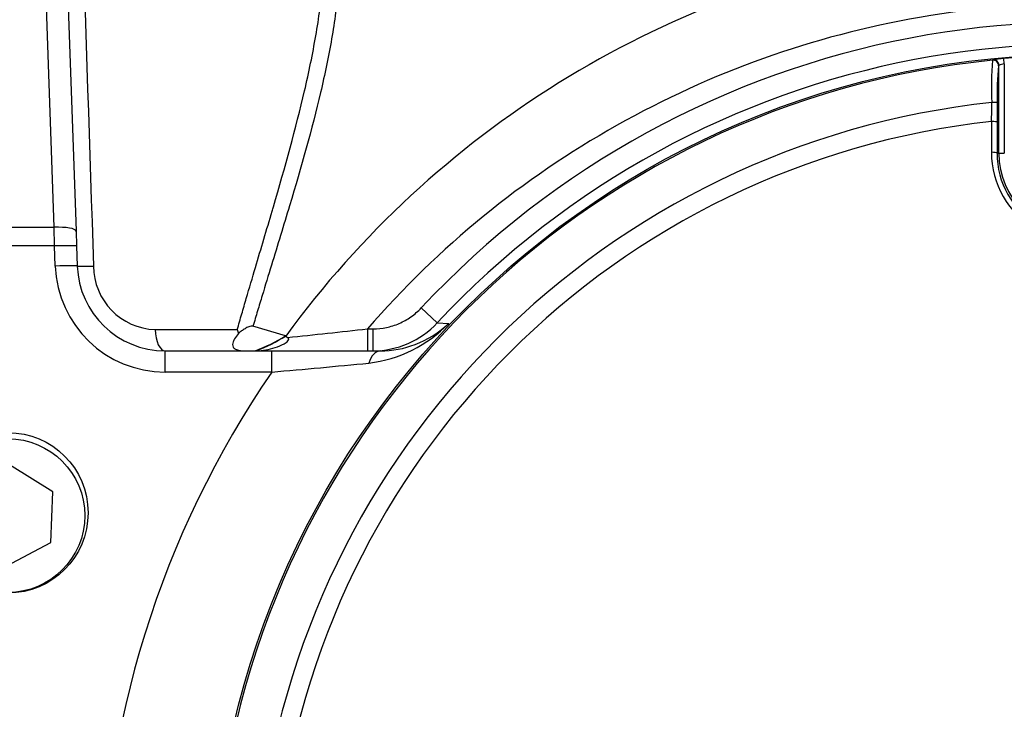
# Paper-space layout 'Sheet1' of a CAD drawing. Units: millimetres. Extents: x 0 to 4752, y 0 to 3360.
# Drawn here: x 1046 to 1136, y 2748 to 2811 of the extents above; entities that cross this region are included whole.
import ezdxf
from ezdxf.enums import TextEntityAlignment as Align

# ---------------------------------------------------------------- set-up
doc = ezdxf.new("R2010")
doc.units = ezdxf.units.MM
doc.header["$LTSCALE"] = 8
for name, color, linetype in [('Default', 7, 'Continuous'), ('tangent', 7, 'Continuous'), ('TSH-1', 7, 'Continuous'), ('visible', 7, 'Continuous')]:
    doc.layers.add(name, color=color, linetype=linetype)
doc.styles.add('SEACAD_Arial', font='arial.ttf')
doc.dimstyles.new('ISO-InstDr', dxfattribs={"dimtxt": 25.6, "dimasz": 35.84, "dimexe": 12.8, "dimexo": 12.8, "dimgap": 6.4, "dimtad": 1, "dimdec": 0, "dimzin": 0, "dimdsep": 46, "dimtxsty": 'SEACAD_Arial', "dimblk1": '_SE_FILLED', "dimblk2": '_SE_FILLED', "dimsah": 1, "dimcen": 12.8, "dimadec": 0, "dimazin": 0, "dimtfac": 0.5, "dimtofl": 0, "dimtmove": 0, "dimatfit": 3, "dimfxl": 1, "dimtzin": 0, "dimarcsym": 0})

# ---------------------------------------------------------------- blocks, each defined once
blk = doc.blocks.new('SE3')
at = {"layer": 'tangent', "color": 7, "linetype": 'Continuous'}
for p, q in [((1049.524, 2791.92), (1047.978, 2836.2)), ((1134.904, 2807.131), (1134.928, 2807.157)), ((1135.477, 2806.66), (1135.454, 2806.633)), ((1135.977, 2806.787), (1135.933, 2807.285)), ((1135.977, 2806.787), (1135.977, 2798.674)), ((1135.314, 2798.674), (1135.477, 2798.674)), ((1135.477, 2798.674), (1135.977, 2798.674)), ((1041.115, 2791.92), (1049.524, 2791.92)), ((1049.572, 2790.219), (1049.524, 2791.92)), ((1049.572, 2790.219), (1041.067, 2790.219)), ((1049.635, 2788.395), (1049.572, 2790.219)), ((1082.928, 2784.582), (1084.389, 2783.218)), ((1058.736, 2782.604), (1066.188, 2782.604)), ((1078.042, 2782.674), (1078.534, 2782.674)), ((1078.042, 2782.674), (1078.042, 2780.674)), ((1078.534, 2782.674), (1078.534, 2780.674)), ((1084.389, 2783.218), (1085.425, 2783.169)), ((1070.594, 2782.025), (1070.594, 2782.025)), ((1059.629, 2778.744), (1059.629, 2780.674)), ((1069.327, 2778.744), (1069.327, 2780.674)), ((1069.327, 2778.744), (1059.629, 2778.744))]:
    blk.add_line(p, q, dxfattribs=at)
for centre, radius, start, end in [((1143.19, 2730.355), 88.308, 10.54493, 100.43621), ((1142.617, 2729.263), 89.281, 99.94764, 143.77458), ((1142.819, 2728.674), 81.931, 207.80057, 136.9702), ((1142.819, 2728.674), 79.933, 207.80057, 136.9702), ((1142.819, 2728.674), 78.912, 84.99379, 95.00621), ((1142.819, 2728.674), 78.855, 95.76122, 174.23878), ((1168.515, 2804.593), 33.707, 175.68315, 182.23449), ((1136.245, 2800.84), 6.452, 92.77243, 101.78539), ((1161.66, 2804.029), 26.335, 174.3237, 181.67788), ((1136.212, 2804.829), 1.973, 96.84069, 111.86595), ((1142.819, 2728.674), 75.031, 96.10963, 173.89037), ((737.26, 2805.31), 397.579, 359.45914, 359.70735), ((1142.819, 2728.674), 73.32, 96.26261, 173.73739), ((1142.819, 2798.707), 8.014, 179.69498, 0.30502), ((1142.819, 2798.632), 7.505, 179.67473, 0.32527), ((1142.819, 2798.674), 7.342, 180, 0), ((1059.629, 2788.744), 10, 182, 270), ((1058.926, 2788.417), 5.816, 180.21708, 268.12356), ((980.955, 3650.675), 873.414, 275.902123, 276.382108), ((1076.694, 2791.611), 12.145, 276.97919, 315.96866), ((1079.2, 2789.688), 9.014, 290.57332, 313.68048), ((1062.014, 2796.048), 16.436, 290.72227, 301.45264), ((973.803, 3868.241), 1093.676, 275.010706, 275.475878), ((1142.82, 2728.434), 89.063, 145.60591, 179.84536)]:
    blk.add_arc(centre, radius, start, end, dxfattribs=at)
for centre, major_axis, ratio, start_param, end_param in [((1134.954, 2806.633), (0.371, -0.335), 0.998647, 0.735796, 2.405797), ((1134.978, 2806.66), (0.371, -0.335), 0.998648, 0.735962, 2.405631), ((1134.836, 2803.258), (0.5, -0.001), 0.04325, 0.034939, 1.575492), ((1150.858, 2728.674), (0, 465.268), 0.0349, 1.413501, 1.419608), ((1134.83, 2801.479), (0.5, -0.003), 0.156552, 0.035343, 1.588852), ((1134.815, 2798.674), (0.5, -0.003), 0.150521, 0.035309, 1.588818), ((1049.524, 2791.51), (-1.999, -0.07), 0.204891, 3.141593, 4.705234), ((1049.572, 2790.149), (-1.999, -0.07), 0.034878, 3.141593, 4.711171), ((1049.635, 2788.325), (-1.999, -0.07), 0.034878, 3.141593, 4.711171), ((1053.633, 2788.465), (1.999, 0.07), 0.026698, 3.141593, 4.447072), ((1059.629, 2782.674), (0, 2), 0.44696, 1.605703, 3.141593), ((1079.221, 2778.674), (0, -2), 0.586028, 3.141593, 4.256103)]:
    blk.add_ellipse(centre, major_axis=major_axis, ratio=ratio, start_param=start_param, end_param=end_param, dxfattribs=at)
blk.add_open_spline([(1050.976, 2852.744), (1051.684, 2831.295), (1052.396, 2809.845), (1053.11, 2788.395)], degree=3, dxfattribs=at)
for points, knots in [([(1074.863, 2822.029), (1075.207, 2820.823), (1075.392, 2819.514), (1075.542, 2816.747), (1075.506, 2815.29), (1075.321, 2813.012), (1075.237, 2812.235), (1075.031, 2810.665), (1074.91, 2809.872), (1074.497, 2807.472), (1074.157, 2805.842), (1072.988, 2800.868), (1072.013, 2797.437), (1070.413, 2792.095), (1069.859, 2790.289), (1069.02, 2787.548), (1068.739, 2786.629), (1068.317, 2785.241), (1068.107, 2784.545), (1067.896, 2783.845), (1067.756, 2783.378), (1067.685, 2783.142), (1067.616, 2782.91)], [0, 0, 0, 0, 0.125, 0.125, 0.25, 0.25, 0.3125, 0.3125, 0.375, 0.375, 0.5, 0.5, 0.75, 0.75, 0.875, 0.875, 0.9375, 0.9375, 0.96875, 0.984375, 0.984375, 1, 1, 1, 1]), ([(1226.955, 2745.926), (1224.904, 2756.669), (1220.353, 2766.854), (1210.73, 2780.121), (1207.104, 2784.165), (1201.15, 2789.764), (1199.078, 2791.551), (1194.811, 2794.888), (1192.613, 2796.449), (1185.831, 2800.833), (1181.064, 2803.356), (1171.049, 2807.624), (1165.859, 2809.281), (1157.893, 2810.988), (1155.191, 2811.432), (1149.801, 2812.051), (1147.106, 2812.229), (1139.028, 2812.38), (1133.646, 2811.971), (1128.27, 2811.033)], [0, 0, 0, 0, 0.25, 0.25, 0.375, 0.375, 0.4375, 0.4375, 0.5, 0.5, 0.625, 0.625, 0.75, 0.75, 0.8125, 0.8125, 0.875, 0.875, 1, 1, 1, 1]), ([(1128.27, 2811.033), (1118.522, 2809.321), (1109.329, 2806.041), (1092.088, 2796.323), (1084.522, 2790.157), (1078.042, 2782.674)], [0, 0, 0, 0, 0.5, 0.5, 1, 1, 1, 1]), ([(1066.188, 2782.604), (1066.327, 2783.08), (1066.464, 2783.557), (1066.739, 2784.505), (1066.877, 2784.978), (1067.291, 2786.392), (1067.568, 2787.329), (1068.357, 2789.99), (1068.866, 2791.7), (1069.362, 2793.393)], [0, 0, 0, 0, 0.03125, 0.03125, 0.0625, 0.0625, 0.125, 0.125, 0.2410771, 0.2410771, 0.2410771, 0.2410771]), ([(1078.534, 2782.674), (1078.948, 2782.674), (1079.355, 2782.716), (1079.955, 2782.841), (1080.153, 2782.892), (1080.546, 2783.017), (1080.74, 2783.089), (1081.304, 2783.334), (1081.66, 2783.534), (1082.331, 2784.007), (1082.645, 2784.28), (1082.928, 2784.582)], [0, 0, 0, 0, 0.25, 0.25, 0.375, 0.375, 0.5, 0.5, 0.75, 0.75, 1, 1, 1, 1])]:
    blk.add_open_spline(points, degree=3, knots=knots, dxfattribs=at)
at = {"layer": 'visible', "color": 7, "linetype": 'Continuous'}
for p, q in [((1049.976, 2835.86), (1051.523, 2791.579)), ((1135.477, 2798.674), (1135.477, 2806.66)), ((1135.336, 2803.258), (1135.33, 2801.479)), ((1051.523, 2791.579), (1051.57, 2790.219)), ((1051.57, 2790.219), (1051.634, 2788.395)), ((1070.59, 2782.026), (1067.616, 2782.91)), ((1070.59, 2782.026), (1070.594, 2782.025)), ((1070.594, 2782.025), (1070.767, 2781.891)), ((1059.629, 2780.674), (1069.327, 2780.674)), ((1069.327, 2780.674), (1079.221, 2780.674)), ((1049.397, 2767.844), (1045.479, 2770.29)), ((1049.238, 2763.228), (1049.397, 2767.844)), ((1045.16, 2761.058), (1049.238, 2763.228))]:
    blk.add_line(p, q, dxfattribs=at)
for centre, radius in [((1142.819, 2728.674), 79), ((1045.319, 2765.674), 7)]:
    blk.add_circle(centre, radius, dxfattribs=at)
for centre, radius, start, end in [((1059.629, 2788.674), 8, 182, 270), ((1069.472, 2783.452), 3.392, 194.46745, 200.53809), ((1078.535, 2788.681), 8.007, 269.99736, 316.98152), ((1079.2, 2789.688), 9.014, 270.13395, 290.57332)]:
    blk.add_arc(centre, radius, start, end, dxfattribs=at)
for centre, major_axis, ratio, start_param, end_param in [((1151.35, 2728.674), (0, 464.768), 0.0349, 1.413501, 1.419608), ((1065.784, 2788.713), (10.561, 5.697), 0.683493, 4.551947, 4.800625)]:
    blk.add_ellipse(centre, major_axis=major_axis, ratio=ratio, start_param=start_param, end_param=end_param, dxfattribs=at)
blk.add_ellipse((1045.319, 2765.929), major_axis=(0, 7.301), ratio=0.99939, dxfattribs=at)
for points, knots in [([(1069.362, 2793.393), (1069.4, 2793.523), (1069.438, 2793.653), (1070.539, 2797.423), (1071.522, 2800.936), (1072.707, 2806.034), (1073.054, 2807.705), (1073.478, 2810.169), (1073.603, 2810.982), (1073.816, 2812.595), (1073.904, 2813.394), (1074.088, 2815.599), (1074.135, 2816.971), (1074.09, 2818.283)], [0.2410771, 0.2410771, 0.2410771, 0.2410771, 0.25, 0.25, 0.5, 0.5, 0.625, 0.625, 0.6875, 0.6875, 0.75, 0.75, 0.8637833, 0.8637833, 0.8637833, 0.8637833]), ([(1067.616, 2782.91), (1067.566, 2782.925), (1067.506, 2782.927), (1067.38, 2782.91), (1067.315, 2782.892), (1067.127, 2782.822), (1067.008, 2782.759), (1066.784, 2782.625), (1066.679, 2782.554), (1066.481, 2782.41), (1066.386, 2782.336), (1066.296, 2782.262)], [0, 0, 0, 0, 0.125, 0.125, 0.25, 0.25, 0.5, 0.5, 0.75, 0.75, 1, 1, 1, 1]), ([(1066.296, 2782.262), (1066.164, 2782.091), (1066.045, 2781.924), (1065.901, 2781.674), (1065.859, 2781.59), (1065.795, 2781.425), (1065.773, 2781.342), (1065.763, 2781.177), (1065.776, 2781.095), (1065.842, 2780.979), (1065.871, 2780.943), (1065.945, 2780.877), (1065.99, 2780.846), (1066.141, 2780.767), (1066.266, 2780.73), (1066.526, 2780.684), (1066.665, 2780.674), (1066.805, 2780.674)], [0, 0, 0, 0, 0.25, 0.25, 0.375, 0.375, 0.5, 0.5, 0.625, 0.625, 0.6875, 0.6875, 0.75, 0.75, 0.875, 0.875, 1, 1, 1, 1]), ([(1067.941, 2780.677), (1068.517, 2780.696), (1069.086, 2780.794), (1069.92, 2781.066), (1070.194, 2781.175), (1070.579, 2781.388), (1070.71, 2781.465), (1070.854, 2781.631), (1070.885, 2781.701), (1070.855, 2781.816), (1070.812, 2781.857), (1070.767, 2781.891)], [0, 0, 0, 0, 0.5, 0.5, 0.75, 0.75, 0.875, 0.875, 0.9375, 0.9375, 1, 1, 1, 1])]:
    blk.add_open_spline(points, degree=3, knots=knots, dxfattribs=at)
blk = doc.blocks.new('DMBLK6673')
at = {"layer": 'Default', "linetype": 'Continuous'}
for points in [[(690.859, 3200.889), (655.019, 3194.915), (690.859, 3188.942)], [(1106.979, 3200.889), (1106.979, 3188.942), (1142.819, 3194.915)]]:
    blk.add_hatch(color=7, dxfattribs=at).paths.add_polyline_path(points)
at = {"layer": 'Default', "color": 7, "linetype": 'Continuous'}
for p, q in [((655.019, 2566.284), (655.019, 3207.715)), ((1142.819, 2792.674), (1142.819, 3207.715)), ((655.019, 3194.915), (1142.819, 3194.915))]:
    blk.add_line(p, q, dxfattribs=at)
at = {"layer": 'Default', "color": 7, "linetype": 'Continuous', "style": 'SEACAD_Arial'}
for s, p in [('488', (847.441, 3257.635)), ('(', (822.954, 3226.915)), (')', (963.198, 3226.915)), ('19.20"', (847.441, 3226.915))]:
    blk.add_text(s, height=25.6, dxfattribs=at).set_placement(p, align=Align.TOP_LEFT)
blk = doc.blocks.new('_SE_FILLED')
at = {"color": 0}
blk.add_line((0, 0), (-1, 0), dxfattribs=at)
blk.add_solid([(0, 0), (-1, -0.1665), (-1, 0.1665), (0, 0)], dxfattribs=at)
blk = doc.blocks.new('DMBLK6678')
at = {"layer": 'Default', "linetype": 'Continuous'}
for points in [[(1080.659, 3091.138), (1044.819, 3085.164), (1080.659, 3079.191)], [(1106.979, 3091.138), (1106.979, 3079.191), (1142.819, 3085.164)]]:
    blk.add_hatch(color=7, dxfattribs=at).paths.add_polyline_path(points)
at = {"layer": 'Default', "color": 7, "linetype": 'Continuous'}
for p, q in [((1044.819, 3056.024), (1044.819, 3097.964)), ((1142.819, 2792.674), (1142.819, 3097.964)), ((877.611, 3085.164), (1142.819, 3085.164))]:
    blk.add_line(p, q, dxfattribs=at)
at = {"layer": 'Default', "color": 7, "linetype": 'Continuous', "style": 'SEACAD_Arial'}
for s, p in [('98', (911.058, 3147.884)), ('(', (886.571, 3117.164)), (')', (1006.78, 3117.164)), ('3.86"', (911.058, 3117.164))]:
    blk.add_text(s, height=25.6, dxfattribs=at).set_placement(p, align=Align.TOP_LEFT)

psp = doc.layouts.new('Sheet1')

# ---------------------------------------------------------------- block references
at = {"layer": 'TSH-1'}
psp.add_blockref('SE3', (0, 0), dxfattribs=at)

# ---------------------------------------------------------------- dimensions: what is measured, and where the dimension line sits
at = {"layer": 'Default', "color": 7, "linetype": 'Continuous'}
for base, p1, picture, middle in [((1142.819, 3194.915), (655.019, 2553.484), 'DMBLK6673', (898.919, 3194.915)), ((1142.819, 3085.164), (1044.819, 3043.224), 'DMBLK6678', (1027.426, 3085.164))]:
    dim = psp.add_linear_dim(base=base, p1=p1, p2=(1142.819, 2728.674), text='\\A1;<>', dimstyle='ISO-InstDr', override={"dimpost": '\\X'}, dxfattribs=at)
    dim.commit()
    dim.dimension.update_dxf_attribs({"geometry": picture, "text_midpoint": middle, "dimtype": 160})

doc.saveas('drawing.dxf')
